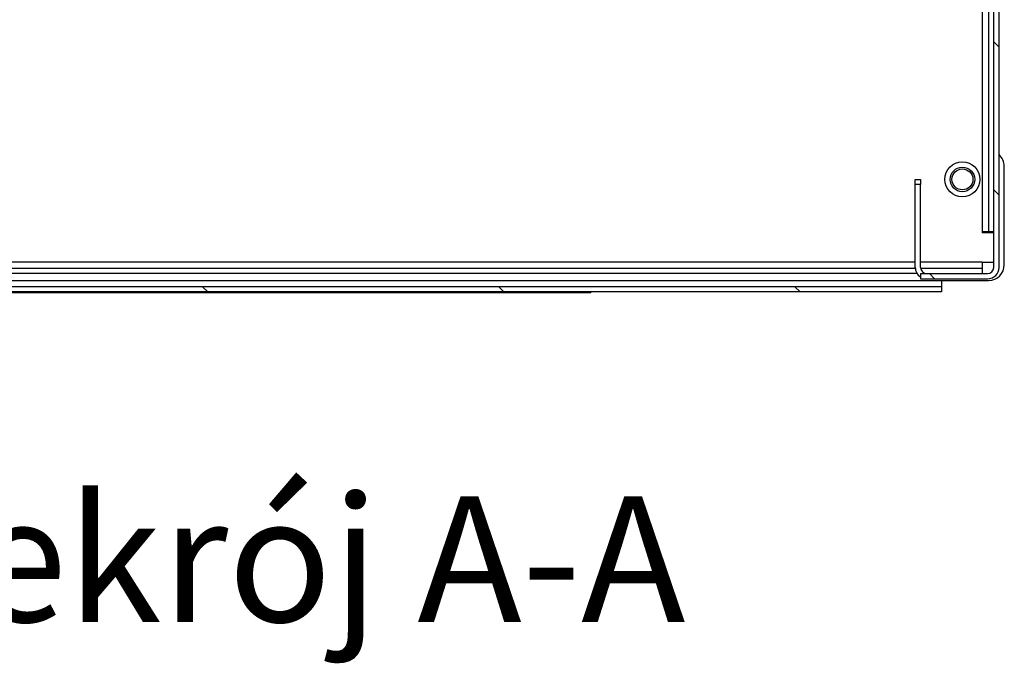
# Model space of a CAD drawing. Units: millimetres. Extents: x -1906 to 283, y -777 to 807.
# Drawn here: x -1763 to -1574, y -777 to -654 of the extents above; entities that cross this region are included whole.
import ezdxf
from ezdxf.enums import TextEntityAlignment as Align

# ---------------------------------------------------------------- set-up
doc = ezdxf.new("R2010")
doc.units = ezdxf.units.MM
for name, color, linetype in [('Default', 7, 'Continuous'), ('DENKO', 7, 'Continuous'), ('DRZWI', 7, 'Continuous'), ('KORPUS', 7, 'Continuous'), ('NIT_5X10_STALOWY', 7, 'Continuous'), ('ZAWOR_HYDRANTOWY', 7, 'Continuous')]:
    doc.layers.add(name, color=color, linetype=linetype)
doc.styles.add('SEACAD_Arial', font='arial.ttf')

# ---------------------------------------------------------------- blocks, each defined once
blk = doc.blocks.new('SE7')
at = {"layer": 'DRZWI', "linetype": 'Continuous'}
h = blk.add_hatch(dxfattribs=at)
h.set_pattern_fill('LINE', scale=1.2598, angle=135, style=0)
edge = h.paths.add_edge_path()
edge.add_line((48.684, 35.081), (48.584, 35.081))
edge.add_line((48.584, 35.081), (48.584, 33.801))
edge.add_arc((48.804, 33.801), 0.22, 180, 270)
edge.add_line((48.804, 33.581), (77.784, 33.581))
edge.add_line((77.784, 33.581), (77.784, 33.681))
edge.add_line((77.784, 33.681), (48.804, 33.681))
edge.add_arc((48.804, 33.801), 0.12, 180, 270, ccw=False)
edge.add_line((48.684, 33.801), (48.684, 35.081))
at = {"layer": 'KORPUS', "linetype": 'Continuous'}
h = blk.add_hatch(dxfattribs=at)
h.set_pattern_fill('LINE', scale=0.62992, angle=135, style=0)
edge = h.paths.add_edge_path()
edge.add_arc((78.664, 34.051), 0.22, 270, 0)
edge.add_line((78.884, 34.051), (78.884, 55.511))
edge.add_arc((78.664, 55.511), 0.22, 0, 90)
edge.add_line((78.664, 55.731), (49.104, 55.731))
edge.add_arc((49.104, 55.511), 0.22, 90, 180)
edge.add_line((48.884, 55.511), (48.884, 34.051))
edge.add_arc((49.104, 34.051), 0.22, 180, 270)
edge.add_line((49.104, 33.831), (50.384, 33.831))
edge.add_line((50.384, 33.831), (50.384, 33.931))
edge.add_line((50.384, 33.931), (49.104, 33.931))
edge.add_arc((49.104, 34.051), 0.12, 180, 270, ccw=False)
edge.add_line((48.984, 34.051), (48.984, 55.511))
edge.add_arc((49.104, 55.511), 0.12, 90, 180, ccw=False)
edge.add_line((49.104, 55.631), (78.664, 55.631))
edge.add_arc((78.664, 55.511), 0.12, 360, 90, ccw=False)
edge.add_line((78.784, 55.511), (78.784, 34.051))
edge.add_arc((78.664, 34.051), 0.12, 270, 360, ccw=False)
edge.add_line((78.664, 33.931), (77.384, 33.931))
edge.add_line((77.384, 33.931), (77.384, 33.831))
edge.add_line((77.384, 33.831), (78.664, 33.831))
at = {"layer": 'ZAWOR_HYDRANTOWY', "linetype": 'Continuous'}
h = blk.add_hatch(dxfattribs=at)
h.set_pattern_fill('LINE', scale=0.62992, angle=135, style=0)
h.paths.add_polyline_path([(56.084, 33.571), (71.084, 33.571), (71.084, 33.581), (56.084, 33.581)])
at = {"layer": 'DENKO', "color": 7, "linetype": 'Continuous'}
for p, q in [((78.564, 41.75), (78.564, 34.731)), ((78.684, 41.75), (78.684, 34.731)), ((78.684, 34.731), (78.564, 34.731)), ((78.564, 34.731), (78.564, 34.711)), ((78.784, 34.711), (78.564, 34.711)), ((78.784, 34.731), (78.684, 34.731)), ((77.284, 34.151), (56.496, 34.151)), ((78.564, 34.151), (77.384, 34.151)), ((78.564, 34.151), (78.564, 34.031)), ((78.564, 34.151), (78.784, 34.151)), ((77.285, 34.031), (56.505, 34.031)), ((77.32, 33.931), (56.505, 33.931)), ((78.564, 34.031), (77.386, 34.031)), ((78.564, 34.031), (78.564, 33.931))]:
    blk.add_line(p, q, dxfattribs=at)
at = {"layer": 'DRZWI', "color": 7, "linetype": 'Continuous'}
for p, q in [((78.984, 34.101), (78.984, 35.981)), ((77.784, 33.681), (48.804, 33.681)), ((56.505, 33.801), (77.784, 33.801)), ((77.784, 33.801), (78.684, 33.801)), ((77.784, 33.801), (77.784, 33.681)), ((77.784, 33.681), (77.784, 33.581)), ((77.784, 33.581), (48.804, 33.581))]:
    blk.add_line(p, q, dxfattribs=at)
for centre, start, end in [((78.684, 35.981), 0, 48.1897), ((78.684, 34.101), 270, 0)]:
    blk.add_arc(centre, 0.3, start, end, dxfattribs=at)
at = {"layer": 'KORPUS', "color": 7, "linetype": 'Continuous'}
for p, q in [((78.784, 34.051), (78.784, 55.511)), ((78.884, 34.051), (78.884, 55.511)), ((77.284, 35.631), (77.284, 35.731)), ((77.284, 35.731), (77.384, 35.731)), ((77.384, 35.631), (77.284, 35.631)), ((77.284, 34.051), (77.284, 35.631)), ((77.384, 35.731), (77.384, 35.631)), ((77.384, 34.051), (77.384, 35.631)), ((77.384, 33.931), (77.384, 33.831)), ((77.384, 33.931), (78.664, 33.931)), ((77.384, 33.831), (78.664, 33.831))]:
    blk.add_line(p, q, dxfattribs=at)
for centre, radius, start, end in [((77.504, 34.051), 0.22, 180, 236.9443), ((77.504, 34.051), 0.12, 180, 270), ((78.664, 34.051), 0.22, 270, 0), ((78.664, 34.051), 0.12, 270, 0)]:
    blk.add_arc(centre, radius, start, end, dxfattribs=at)
at = {"layer": 'NIT_5X10_STALOWY', "color": 7, "linetype": 'Continuous'}
for radius in [0.335, 0.335, 0.235, 0.2]:
    blk.add_circle((78.184, 35.731), radius, dxfattribs=at)
at = {"layer": 'ZAWOR_HYDRANTOWY', "color": 7, "linetype": 'Continuous'}
for p, q in [((56.084, 33.581), (71.084, 33.581)), ((56.084, 33.571), (71.084, 33.571)), ((71.084, 33.581), (71.084, 33.571))]:
    blk.add_line(p, q, dxfattribs=at)

msp = doc.modelspace()

# ---------------------------------------------------------------- block references
at = {"layer": 'Default', "xscale": 10, "yscale": 10, "zscale": 10}
msp.add_blockref('SE7', (-2364.32, -1041.52), dxfattribs=at)

# ---------------------------------------------------------------- texts
at = {"layer": 'Default', "color": 7, "linetype": 'Continuous', "style": 'SEACAD_Arial'}
msp.add_text('Przekrój A-A', height=24, dxfattribs=at).set_placement((-1820.65, -744.71), align=Align.TOP_LEFT)

doc.saveas('drawing.dxf')
